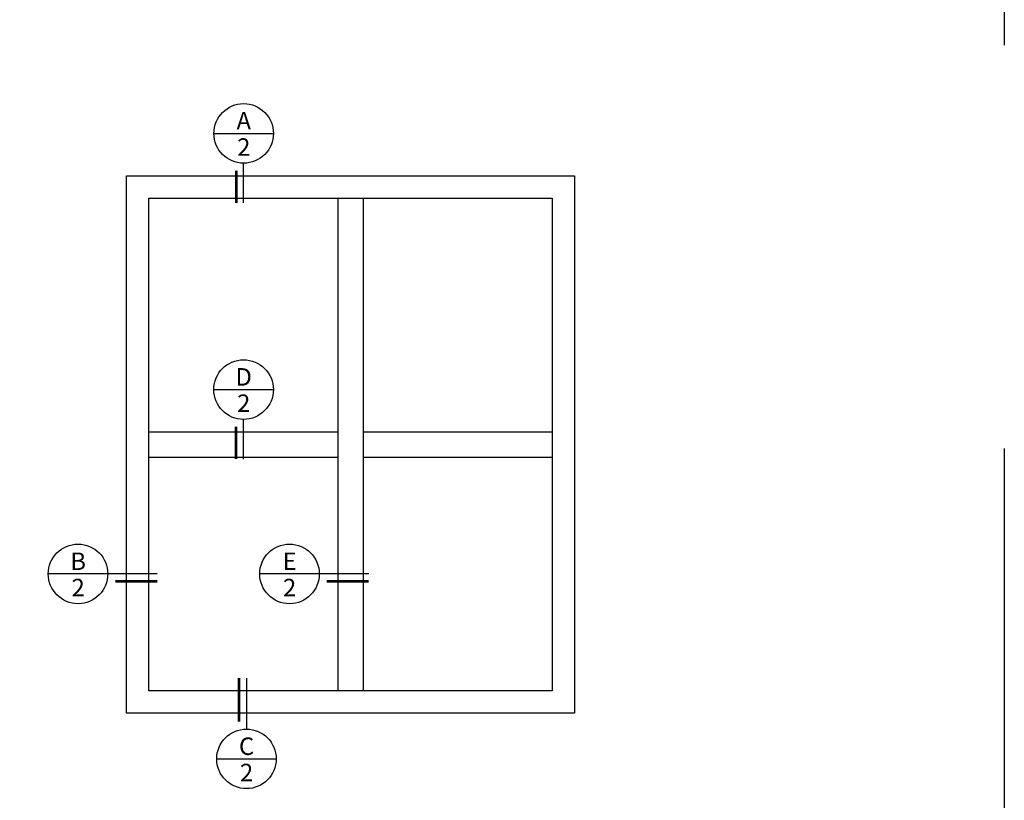
# Model space of a CAD drawing. Extents: x 0 to 255, y 0 to 264.
# Drawn here: x 116 to 204, y 125 to 194 of the extents above; entities that cross this region are included whole.
import ezdxf
from ezdxf.enums import TextEntityAlignment as Align

# ---------------------------------------------------------------- set-up
doc = ezdxf.new("R2010")
doc.units = 0
doc.header["$LTSCALE"] = 6
doc.header["$MEASUREMENT"] = 0
doc.linetypes.add('DASHED', pattern=[0.75, 0.5, -0.25])
for name, color, linetype in [('A-ANNO-DIMS', 3, 'CONTINUOUS'), ('A-ANNO-TEXT', 4, 'CONTINUOUS'), ('A-ELEV-GLAZ-SIGHTLINES', 6, 'CONTINUOUS')]:
    doc.layers.add(name, color=color, linetype=linetype)
doc.layers.add('PLOT VIEW', color=1, linetype='DASHED', plot=False)
doc.styles.add('ADF Bold', font='segoeuib.ttf')
doc.styles.add('ADF Dims', font='segoeui.ttf', dxfattribs={"width": 0.75})
doc.styles.add('ADF Text', font='FRABK.TTF', dxfattribs={"width": 0.85})

# ---------------------------------------------------------------- blocks, each defined once
blk = doc.blocks.new('ADF TB Portrait 2020')
at = {"layer": 'PLOT VIEW'}
blk.add_lwpolyline([(8.5, -11), (0, -11), (0, 0), (8.5, 0)], close=True, dxfattribs=at)
at = {"layer": 'A-ANNO-TEXT', "color": 7, "style": 'ADF Bold'}
blk.add_attdef('PRODUCT_SERIES', text='', height=0.1875, dxfattribs=at).set_placement((0.5, -0.5368), align=Align.TOP_LEFT)
at = {"layer": 'A-ANNO-TEXT', "color": 9, "style": 'ADF Bold'}
blk.add_attdef('PRODUCT_DESCRIPTION_001', (0.4905, -0.8693), '', height=0.0833, dxfattribs=at)
at = {"layer": 'A-ANNO-TEXT', "color": 9, "ltscale": 5, "width": 0.75}
for tag, style, p in [('SCALE', 'ADF Bold', (8, -9.98)), ('DATE', 'ADF Dims', (8, -10.3039))]:
    blk.add_attdef(tag, text='', height=0.0833, dxfattribs=dict(at, style=style)).set_placement(p, align=Align.BOTTOM_RIGHT)
blk = doc.blocks.new('AW Detail Section Balloon Sill')
at = {"layer": 'A-ANNO-TEXT'}
for p, q in [((0, 1.646), (0, 0.886)), ((-0.443, 0.443), (0.443, 0.443))]:
    blk.add_line(p, q, dxfattribs=at)
at = {"layer": 'A-ANNO-TEXT', "const_width": 0.04}
blk.add_lwpolyline([(-0.111, 1.646), (-0.111, 0.997)], dxfattribs=at)
at = {"layer": 'A-ANNO-TEXT'}
blk.add_circle((0, 0.443), 0.443, dxfattribs=at)
blk = doc.blocks.new('AW Detail Section Balloon Left')
at = {"layer": 'A-ANNO-TEXT'}
blk.add_line((1.622, 0), (0, 0), dxfattribs=at)
at = {"layer": 'A-ANNO-TEXT', "const_width": 0.04}
blk.add_lwpolyline([(1.622, -0.111), (0.997, -0.111)], dxfattribs=at)
at = {"layer": 'A-ANNO-TEXT'}
blk.add_circle((0.443, 0), 0.443, dxfattribs=at)
blk = doc.blocks.new('*U16')
at = {"layer": 'A-ANNO-TEXT'}
for p, q in [((-0.443, -0.443), (0.443, -0.443)), ((0, -1.478), (0, -0.886))]:
    blk.add_line(p, q, dxfattribs=at)
at = {"layer": 'A-ANNO-TEXT', "const_width": 0.04}
blk.add_lwpolyline([(-0.111, -1.478), (-0.111, -0.997)], dxfattribs=at)
at = {"layer": 'A-ANNO-TEXT'}
blk.add_circle((0, -0.443), 0.443, dxfattribs=at)

msp = doc.modelspace()

# ---------------------------------------------------------------- linework, layer by layer
at = {"layer": 'A-ELEV-GLAZ-SIGHTLINES'}
for p, q in [((144.51421, 178.35564), (144.51421, 134.35564)), ((146.76421, 178.35564), (146.76421, 134.35564)), ((127.63921, 157.48064), (144.51421, 157.48064)), ((146.76421, 157.48064), (163.63921, 157.48064)), ((127.63921, 155.23064), (144.51421, 155.23064)), ((146.76421, 155.23064), (163.63921, 155.23064))]:
    msp.add_line(p, q, dxfattribs=at)
for points in [[(165.63921, 132.35564), (125.63921, 132.35564), (125.63921, 180.35564), (165.63921, 180.35564)], [(163.63921, 134.35564), (127.63921, 134.35564), (127.63921, 178.35564), (163.63921, 178.35564)]]:
    msp.add_lwpolyline(points, close=True, dxfattribs=at)

# ---------------------------------------------------------------- block references
at = {"layer": 'A-ANNO-DIMS', "ltscale": 5, "xscale": 24, "yscale": 24, "zscale": 24}
msp.add_blockref('ADF TB Portrait 2020', (0, 264), dxfattribs=at)
at = {"layer": 'A-ANNO-TEXT', "xscale": 6, "yscale": 6, "zscale": 6}
for name, p in [('*U16', (136.10526, 186.78817)), ('*U16', (136.09812, 163.91317)), ('AW Detail Section Balloon Left', (118.66392, 144.79314)), ('AW Detail Section Balloon Left', (137.53892, 144.79314)), ('AW Detail Section Balloon Sill', (136.35526, 125.61743))]:
    msp.add_blockref(name, p, dxfattribs=at)

# ---------------------------------------------------------------- texts
at = {"layer": 'A-ANNO-TEXT', "style": 'ADF Text'}
for s, p in [('A', (136.11618, 183.99312)), ('D', (136.10904, 161.11812)), ('B', (121.3315, 144.65475)), ('E', (140.2065, 144.65475)), ('C', (136.36618, 128.1357))]:
    msp.add_text(s, height=1.5625, dxfattribs=at).set_placement(p, align=Align.BOTTOM_CENTER)
for p in [(136.11618, 183.6942), (136.10904, 160.8192), (121.3315, 144.35583), (140.2065, 144.35583), (136.36618, 127.83678)]:
    msp.add_text('2', height=1.5625, dxfattribs=at).set_placement(p, align=Align.TOP_CENTER)

doc.saveas('drawing.dxf')
